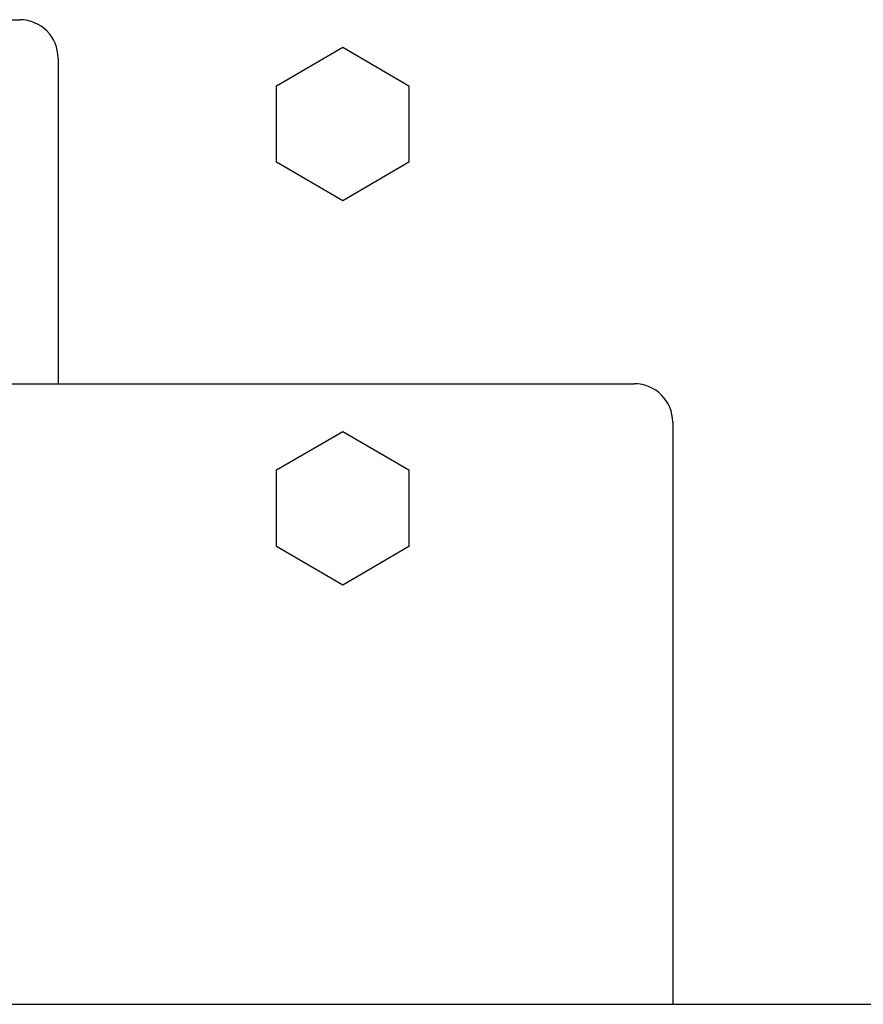
# Model space of a CAD drawing. Units: inches. Extents: x -22.7 to 41.5, y -15.6 to 14.8.
# Drawn here: x -8.6 to -5.8, y 6.6 to 9.8 of the extents above; entities that cross this region are included whole.
import ezdxf
from ezdxf.lldxf.tags import DXFTag

# ---------------------------------------------------------------- set-up
doc = ezdxf.new("R2010")
doc.units = ezdxf.units.IN
doc.header["$MEASUREMENT"] = 0
doc.layers.add('1_REV_BLOCK_COL_A', color=7, linetype='Continuous')
tags = doc.linetypes.add('PHANTOM2', pattern=[1.25, 0.625, -0.125, 0.125, -0.125, 0.125, -0.125]).pattern_tags.tags
tags[14:15] = [DXFTag(74, 4), DXFTag(75, 0), DXFTag(340, '0'), DXFTag(46, 0.0), DXFTag(50, 0.0), DXFTag(44, 0.0), DXFTag(45, 0.0)]
tags[12:13] = [DXFTag(74, 4), DXFTag(75, 0), DXFTag(340, '0'), DXFTag(46, 0.0), DXFTag(50, 0.0), DXFTag(44, 0.0), DXFTag(45, 0.0)]
tags[10:11] = [DXFTag(74, 4), DXFTag(75, 0), DXFTag(340, '0'), DXFTag(46, 0.0), DXFTag(50, 0.0), DXFTag(44, 0.0), DXFTag(45, 0.0)]
tags[8:9] = [DXFTag(74, 4), DXFTag(75, 0), DXFTag(340, '0'), DXFTag(46, 0.0), DXFTag(50, 0.0), DXFTag(44, 0.0), DXFTag(45, 0.0)]
tags[6:7] = [DXFTag(74, 4), DXFTag(75, 0), DXFTag(340, '0'), DXFTag(46, 0.0), DXFTag(50, 0.0), DXFTag(44, 0.0), DXFTag(45, 0.0)]
tags[4:5] = [DXFTag(74, 4), DXFTag(75, 0), DXFTag(340, '0'), DXFTag(46, 0.0), DXFTag(50, 0.0), DXFTag(44, 0.0), DXFTag(45, 0.0)]

msp = doc.modelspace()

# ---------------------------------------------------------------- linework, layer by layer
at = {"layer": '1_REV_BLOCK_COL_A', "color": 7, "linetype": 'PHANTOM2'}
for p, q in [((-12.0911, 9.7904), (-8.5911, 9.7904)), ((-7.7553, 9.5754), (-7.5401, 9.7008)), ((-7.5401, 9.7008), (-7.3249, 9.5754)), ((-8.4661, 9.6654), (-8.4661, 8.6058)), ((-7.7553, 9.3263), (-7.7553, 9.5754)), ((-7.3249, 9.5754), (-7.3249, 9.3263)), ((-7.5401, 9.2008), (-7.7553, 9.3263)), ((-7.3249, 9.3263), (-7.5401, 9.2008)), ((-14.3411, 8.6058), (-6.5911, 8.6058)), ((-6.4661, 8.4808), (-6.4661, 6.5865)), ((-7.7553, 8.3254), (-7.5401, 8.4508)), ((-7.5401, 8.4508), (-7.3249, 8.3254)), ((-7.7553, 8.0763), (-7.7553, 8.3254)), ((-7.3249, 8.3254), (-7.3249, 8.0763)), ((-7.5401, 7.9508), (-7.7553, 8.0763)), ((-7.3249, 8.0763), (-7.5401, 7.9508)), ((-20.1299, 6.5865), (-1.7181, 6.5865))]:
    msp.add_line(p, q, dxfattribs=at)
for centre in [(-8.5911, 9.6654), (-6.5911, 8.4808)]:
    msp.add_arc(centre, 0.125, 0, 90, dxfattribs=at)

doc.saveas('drawing.dxf')
